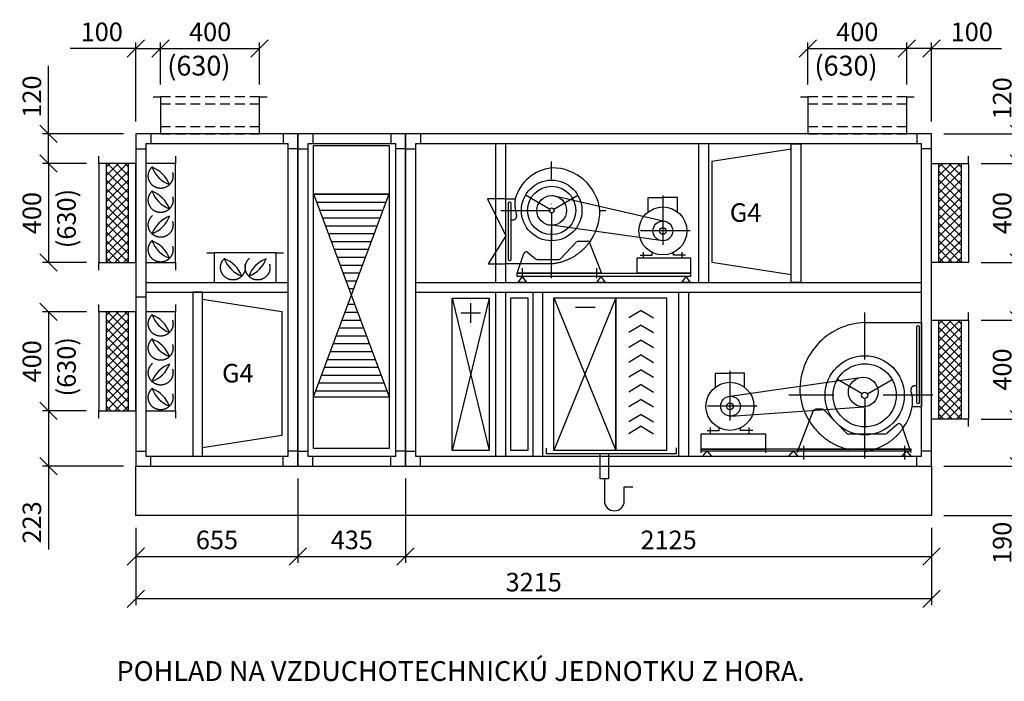
# Model space of a CAD drawing. Extents: x 52509 to 156449, y -81177 to -42750.
# Drawn here: x 82515 to 86493, y -78014 to -75341 of the extents above; entities that cross this region are included whole.
import ezdxf

# ---------------------------------------------------------------- set-up
doc = ezdxf.new("R2010")
doc.units = 0
doc.header["$LTSCALE"] = 400
doc.linetypes.add('DASHDOT', pattern=[1, 0.5, -0.25, 0, -0.25])
doc.linetypes.add('DASHED', pattern=[0.75, 0.5, -0.25])
doc.layers.get('0').update_dxf_attribs({"linetype": 'CONTINUOUS'})
doc.layers.get('DEFPOINTS').update_dxf_attribs({"linetype": 'CONTINUOUS'})
for name, color, linetype in [('vzt-01-nevid', 21, 'DASHED'), ('vzt-01-stroje', 255, 'CONTINUOUS'), ('vzt-04-koty', 50, 'CONTINUOUS'), ('VZT-KOTY', 50, 'CONTINUOUS'), ('VZT-NEVID', 21, 'DASHED'), ('VZT-ODVOD', 140, 'CONTINUOUS'), ('VZT-OSI', 10, 'DASHDOT'), ('VZT-PLNA', 255, 'CONTINUOUS'), ('VZT-PRIVOD', 230, 'CONTINUOUS'), ('VZT-SRAFY', 30, 'CONTINUOUS'), ('VZT-STRECHA', 3, 'CONTINUOUS')]:
    doc.layers.add(name, color=color, linetype=linetype)
doc.styles.add('ROMANS', font='romans')
doc.dimstyles.new('KOTY50', dxfattribs={"dimscale": 0, "dimtxt": 75, "dimasz": 70, "dimexe": 25, "dimexo": 50, "dimgap": 30, "dimtad": 1, "dimdec": 0, "dimzin": 12, "dimdsep": 46, "dimtxsty": 'ROMANS', "dimblk1": 'OBLIQUE', "dimblk2": 'OBLIQUE', "dimsah": 1, "dimcen": 90, "dimclrd": 256, "dimclre": 256, "dimclrt": 256, "dimadec": 0, "dimazin": 0, "dimtfac": 1, "dimtdec": 0, "dimtix": 1, "dimtmove": 2, "dimatfit": 3, "dimldrblk": 'OBLIQUE', "dimfxl": 0, "dimtolj": 1, "dimarcsym": 0})

# ---------------------------------------------------------------- blocks, each defined once
blk = doc.blocks.new('_OBLIQUE')
at = {"color": 0, "linetype": 'ByBlock'}
blk.add_line((-0.5, -0.5), (0.5, 0.5), dxfattribs=at)
blk = doc.blocks.new('*D552')
at = {"layer": 'DEFPOINTS', "color": 0}
for p in [(86199.3, -77144.4), (86199.3, -77344.4), (86902.3, -77344.4)]:
    blk.add_point(p, dxfattribs=at)
at = {"layer": 'vzt-04-koty', "lineweight": -2}
for p, q in [((86249.3, -77144.4), (86927.3, -77144.4)), ((86902.3, -77144.4), (86902.3, -77344.4)), ((86249.3, -77344.4), (86927.3, -77344.4))]:
    blk.add_line(p, q, dxfattribs=at)
at = {"layer": 'vzt-04-koty', "lineweight": -2, "xscale": 70, "yscale": 70, "zscale": 70}
for p, rotation in [((86902.3, -77144.4), 90), ((86902.3, -77344.4), 270)]:
    blk.add_blockref('_OBLIQUE', p, dxfattribs=dict(at, rotation=rotation))
at = {"layer": 'vzt-04-koty', "insert": (86834.8, -77475), "char_height": 75, "attachment_point": 5, "rotation": 90, "style": 'ROMANS'}
blk.add_mtext('\\A1;200', dxfattribs=at)
blk = doc.blocks.new('*D553')
at = {"layer": 'DEFPOINTS', "color": 0}
for p in [(86199.3, -75802.4), (86199.3, -77144.4), (86902.3, -77144.4)]:
    blk.add_point(p, dxfattribs=at)
at = {"layer": 'vzt-04-koty', "lineweight": -2}
for p, q in [((86249.3, -75802.4), (86927.3, -75802.4)), ((86902.3, -75802.4), (86902.3, -77144.4)), ((86249.3, -77144.4), (86927.3, -77144.4))]:
    blk.add_line(p, q, dxfattribs=at)
at = {"layer": 'vzt-04-koty', "lineweight": -2, "xscale": 70, "yscale": 70, "zscale": 70}
for p, rotation in [((86902.3, -75802.4), 90), ((86902.3, -77144.4), 270)]:
    blk.add_blockref('_OBLIQUE', p, dxfattribs=dict(at, rotation=rotation))
at = {"layer": 'vzt-04-koty', "insert": (86834.8, -76473.4), "char_height": 75, "attachment_point": 5, "rotation": 90, "style": 'ROMANS'}
blk.add_mtext('\\A1;1342', dxfattribs=at)
blk = doc.blocks.new('*D554')
at = {"layer": 'DEFPOINTS', "color": 0}
for p in [(82984.3, -77344.4), (86199.3, -77344.4), (82984.3, -77680.7)]:
    blk.add_point(p, dxfattribs=at)
at = {"layer": 'vzt-04-koty', "lineweight": -2}
for p, q in [((82984.3, -77394.4), (82984.3, -77705.7)), ((86199.3, -77394.4), (86199.3, -77705.7)), ((86199.3, -77680.7), (82984.3, -77680.7))]:
    blk.add_line(p, q, dxfattribs=at)
at = {"layer": 'vzt-04-koty', "lineweight": -2, "xscale": 70, "yscale": 70, "zscale": 70, "rotation": 180}
blk.add_blockref('_OBLIQUE', (82984.3, -77680.7), dxfattribs=at)
at = {"layer": 'vzt-04-koty', "lineweight": -2, "xscale": 70, "yscale": 70, "zscale": 70}
blk.add_blockref('_OBLIQUE', (86199.3, -77680.7), dxfattribs=at)
at = {"layer": 'vzt-04-koty', "insert": (84591.8, -77613.2), "char_height": 75, "attachment_point": 5, "style": 'ROMANS'}
blk.add_mtext('\\A1;3215', dxfattribs=at)
blk = doc.blocks.new('*D555')
at = {"layer": 'DEFPOINTS', "color": 0}
for p in [(83639.3, -77144.4), (82984.3, -77344.4), (83639.3, -77510.1)]:
    blk.add_point(p, dxfattribs=at)
at = {"layer": 'vzt-04-koty', "lineweight": -2}
for p, q in [((83639.3, -77194.4), (83639.3, -77535.1)), ((82984.3, -77394.4), (82984.3, -77535.1)), ((82984.3, -77510.1), (83639.3, -77510.1))]:
    blk.add_line(p, q, dxfattribs=at)
at = {"layer": 'vzt-04-koty', "lineweight": -2, "xscale": 70, "yscale": 70, "zscale": 70, "rotation": 180}
blk.add_blockref('_OBLIQUE', (82984.3, -77510.1), dxfattribs=at)
at = {"layer": 'vzt-04-koty', "lineweight": -2, "xscale": 70, "yscale": 70, "zscale": 70}
blk.add_blockref('_OBLIQUE', (83639.3, -77510.1), dxfattribs=at)
at = {"layer": 'vzt-04-koty', "insert": (83311.8, -77442.6), "char_height": 75, "attachment_point": 5, "style": 'ROMANS'}
blk.add_mtext('\\A1;655', dxfattribs=at)
blk = doc.blocks.new('*D556')
at = {"layer": 'DEFPOINTS', "color": 0}
for p in [(84074.3, -77144.4), (86199.3, -77344.4), (86199.3, -77510.1)]:
    blk.add_point(p, dxfattribs=at)
at = {"layer": 'vzt-04-koty', "lineweight": -2}
for p, q in [((84074.3, -77194.4), (84074.3, -77535.1)), ((86199.3, -77394.4), (86199.3, -77535.1)), ((84074.3, -77510.1), (86199.3, -77510.1))]:
    blk.add_line(p, q, dxfattribs=at)
at = {"layer": 'vzt-04-koty', "lineweight": -2, "xscale": 70, "yscale": 70, "zscale": 70, "rotation": 180}
blk.add_blockref('_OBLIQUE', (84074.3, -77510.1), dxfattribs=at)
at = {"layer": 'vzt-04-koty', "lineweight": -2, "xscale": 70, "yscale": 70, "zscale": 70}
blk.add_blockref('_OBLIQUE', (86199.3, -77510.1), dxfattribs=at)
at = {"layer": 'vzt-04-koty', "insert": (85136.8, -77442.6), "char_height": 75, "attachment_point": 5, "style": 'ROMANS'}
blk.add_mtext('\\A1;2125', dxfattribs=at)
blk = doc.blocks.new('*D557')
at = {"layer": 'DEFPOINTS', "color": 0}
for p in [(83639.3, -77144.4), (84074.3, -77144.4), (84074.3, -77510.1)]:
    blk.add_point(p, dxfattribs=at)
at = {"layer": 'vzt-04-koty', "lineweight": -2}
for p, q in [((83639.3, -77194.4), (83639.3, -77535.1)), ((84074.3, -77194.4), (84074.3, -77535.1)), ((83639.3, -77510.1), (84074.3, -77510.1))]:
    blk.add_line(p, q, dxfattribs=at)
at = {"layer": 'vzt-04-koty', "lineweight": -2, "xscale": 70, "yscale": 70, "zscale": 70, "rotation": 180}
blk.add_blockref('_OBLIQUE', (83639.3, -77510.1), dxfattribs=at)
at = {"layer": 'vzt-04-koty', "lineweight": -2, "xscale": 70, "yscale": 70, "zscale": 70}
blk.add_blockref('_OBLIQUE', (84074.3, -77510.1), dxfattribs=at)
at = {"layer": 'vzt-04-koty', "insert": (83856.8, -77442.6), "char_height": 75, "attachment_point": 5, "style": 'ROMANS'}
blk.add_mtext('\\A1;435', dxfattribs=at)
blk = doc.blocks.new('7BA100p')
at = {"layer": 'VZT-OSI'}
for p, q in [((0, 240.3), (0, -11.8)), ((109.7, 97), (-107.8, 97)), ((-78.4, -10.8), (-78.4, 11.8)), ((78.4, -10.8), (78.4, 11.8))]:
    blk.add_line(p, q, dxfattribs=at)
at = {"layer": 'VZT-PRIVOD'}
for p, q in [((-58.8, 231.5), (0, 231.5)), ((-58.8, 174.2), (-58.8, 231.5)), ((58.8, 231.5), (0, 231.5)), ((58.8, 174.2), (58.8, 231.5)), ((-43.1, -1), (-43.1, 10.1)), ((43.1, -1), (43.1, 10.1)), ((-92.1, -1), (-43.1, -1)), ((92.1, -1), (43.1, -1))]:
    blk.add_line(p, q, dxfattribs=at)
for radius in [97, 13.7]:
    blk.add_circle((0, 97), radius, dxfattribs=at)
blk = doc.blocks.new('*D558')
at = {"layer": 'DEFPOINTS', "color": 0}
for p in [(82834.3, -75922.4), (82631.5, -76322.4), (82834.3, -76322.4)]:
    blk.add_point(p, dxfattribs=at)
at = {"layer": 'vzt-04-koty', "lineweight": -2}
for p, q in [((82784.3, -75922.4), (82606.5, -75922.4)), ((82631.5, -75922.4), (82631.5, -76322.4)), ((82784.3, -76322.4), (82606.5, -76322.4))]:
    blk.add_line(p, q, dxfattribs=at)
at = {"layer": 'vzt-04-koty', "lineweight": -2, "xscale": 70, "yscale": 70, "zscale": 70}
for p, rotation in [((82631.5, -75922.4), 90), ((82631.5, -76322.4), 270)]:
    blk.add_blockref('_OBLIQUE', p, dxfattribs=dict(at, rotation=rotation))
at = {"layer": 'vzt-04-koty', "insert": (82564, -76122.4), "char_height": 75, "attachment_point": 5, "rotation": 90, "style": 'ROMANS'}
blk.add_mtext('\\A1;400', dxfattribs=at)
blk = doc.blocks.new('*D559')
at = {"layer": 'DEFPOINTS', "color": 0}
for p in [(82834.3, -76521.2), (82631.5, -76921.2), (82834.3, -76921.2)]:
    blk.add_point(p, dxfattribs=at)
at = {"layer": 'vzt-04-koty', "lineweight": -2}
for p, q in [((82784.3, -76521.2), (82606.5, -76521.2)), ((82631.5, -76521.2), (82631.5, -76921.2)), ((82784.3, -76921.2), (82606.5, -76921.2))]:
    blk.add_line(p, q, dxfattribs=at)
at = {"layer": 'vzt-04-koty', "lineweight": -2, "xscale": 70, "yscale": 70, "zscale": 70}
for p, rotation in [((82631.5, -76521.2), 90), ((82631.5, -76921.2), 270)]:
    blk.add_blockref('_OBLIQUE', p, dxfattribs=dict(at, rotation=rotation))
at = {"layer": 'vzt-04-koty', "insert": (82564, -76721.2), "char_height": 75, "attachment_point": 5, "rotation": 90, "style": 'ROMANS'}
blk.add_mtext('\\A1;400', dxfattribs=at)
blk = doc.blocks.new('*D560')
at = {"layer": 'DEFPOINTS', "color": 0}
for p in [(86349.3, -76554.4), (86349.3, -76954.4), (86552.1, -76954.4)]:
    blk.add_point(p, dxfattribs=at)
at = {"layer": 'vzt-04-koty', "lineweight": -2}
for p, q in [((86399.3, -76554.4), (86577.1, -76554.4)), ((86552.1, -76554.4), (86552.1, -76954.4)), ((86399.3, -76954.4), (86577.1, -76954.4))]:
    blk.add_line(p, q, dxfattribs=at)
at = {"layer": 'vzt-04-koty', "lineweight": -2, "xscale": 70, "yscale": 70, "zscale": 70}
for p, rotation in [((86552.1, -76554.4), 90), ((86552.1, -76954.4), 270)]:
    blk.add_blockref('_OBLIQUE', p, dxfattribs=dict(at, rotation=rotation))
at = {"layer": 'vzt-04-koty', "insert": (86484.6, -76754.4), "char_height": 75, "attachment_point": 5, "rotation": 90, "style": 'ROMANS'}
blk.add_mtext('\\A1;400', dxfattribs=at)
blk = doc.blocks.new('*D561')
at = {"layer": 'DEFPOINTS', "color": 0}
for p in [(86349.3, -75922.4), (86349.3, -76322.4), (86552.1, -76322.4)]:
    blk.add_point(p, dxfattribs=at)
at = {"layer": 'vzt-04-koty', "lineweight": -2}
for p, q in [((86399.3, -75922.4), (86577.1, -75922.4)), ((86552.1, -75922.4), (86552.1, -76322.4)), ((86399.3, -76322.4), (86577.1, -76322.4))]:
    blk.add_line(p, q, dxfattribs=at)
at = {"layer": 'vzt-04-koty', "lineweight": -2, "xscale": 70, "yscale": 70, "zscale": 70}
for p, rotation in [((86552.1, -75922.4), 90), ((86552.1, -76322.4), 270)]:
    blk.add_blockref('_OBLIQUE', p, dxfattribs=dict(at, rotation=rotation))
at = {"layer": 'vzt-04-koty', "insert": (86484.6, -76122.4), "char_height": 75, "attachment_point": 5, "rotation": 90, "style": 'ROMANS'}
blk.add_mtext('\\A1;400', dxfattribs=at)
blk = doc.blocks.new('7BA100o')
at = {"layer": 'VZT-ODVOD'}
for p, q in [((-58.8, 174.2), (-58.8, 231.5)), ((-58.8, 231.5), (0, 231.5)), ((58.8, 231.5), (0, 231.5)), ((58.8, 174.2), (58.8, 231.5)), ((-43.1, -1), (-43.1, 10.1)), ((43.1, -1), (43.1, 10.1)), ((-92.1, -1), (-43.1, -1)), ((92.1, -1), (43.1, -1))]:
    blk.add_line(p, q, dxfattribs=at)
for radius in [97, 13.7]:
    blk.add_circle((0, 97), radius, dxfattribs=at)
at = {"layer": 'VZT-OSI'}
for p, q in [((0, 240.3), (0, -11.8)), ((109.7, 97), (-107.8, 97)), ((-78.4, -10.8), (-78.4, 11.8)), ((78.4, -10.8), (78.4, 11.8))]:
    blk.add_line(p, q, dxfattribs=at)
blk = doc.blocks.new('AT9-7o5')
at = {"layer": 'VZT-NEVID'}
blk.add_line((185, 0), (60, 0), dxfattribs=at)
for centre, radius, start, end in [((174.4, 240.5), 138.1, 171.0305, 197.9039), ((27.4, 193.1), 16.4, 250.8771, 17.4396), ((165, 214.1), 215, 275.337, 323.2679)]:
    blk.add_arc(centre, radius, start, end, dxfattribs=at)
at = {"layer": 'VZT-ODVOD'}
for p, q in [((0, 0), (0, 262)), ((0, 262), (38, 262)), ((10, 17), (10, 245)), ((176.3, 220), (78.9, 276.2)), ((193.7, 220), (291.1, 276.2)), ((185, 205), (185, 92.5)), ((221, 20.1), (286, 87.9)), ((293.3, 91), (329.2, 91)), ((338.5, 84.6), (386, -38)), ((46, -38), (73.2, 41)), ((89.2, 45.3), (119.2, 19.4)), ((59.1, 0), (0, 0)), ((125.7, 17), (213.7, 17)), ((386, -38), (46, -38)), ((386, -38), (46, -38)), ((66, -51.4), (48.1, -75.7)), ((83.9, -75.7), (48.1, -75.7)), ((66, -51.4), (83.9, -75.7)), ((383.9, -51.4), (366, -75.7)), ((401.8, -75.7), (366, -75.7)), ((383.9, -51.4), (401.8, -75.7)), ((727.3, -51.4), (709.4, -75.7)), ((745.2, -75.7), (709.4, -75.7)), ((727.3, -51.4), (745.2, -75.7))]:
    blk.add_line(p, q, dxfattribs=at)
blk.add_lwpolyline([(10, 245, -1), (20, 245), (20, 17, -1), (10, 17)], format="xyb", dxfattribs=at)
for points in [[(745.9, -38), (530.5, -38), (530.5, 23.6), (745.9, 23.6)], [(46, -38), (745.9, -38), (745.9, -51.4), (46, -51.4)]]:
    blk.add_lwpolyline(points, close=True, dxfattribs=at)
for radius in [122.5, 97.5, 10]:
    blk.add_circle((185, 215), radius, dxfattribs=at)
for centre, radius, start, end in [((203.7, 216), 172, 96.2555, 164.4962), ((186.4, 192), 195, 6.7723, 90.3998), ((165, 214.1), 215, 323.4685, 0.2484), ((293.3, 81), 10, 90, 136.1853), ((329.2, 81), 10, 21.1862, 90), ((82.6, 37.8), 10, 49.1849, 161.0124), ((125.7, 27), 10, 229.1849, 270), ((213.7, 27), 10, 270, 316.1853)]:
    blk.add_arc(centre, radius, start, end, dxfattribs=at)
at = {"layer": 'VZT-OSI'}
for p, q in [((185, -59), (185, 413.1)), ((-20, 215), (404.4, 215)), ((66, -18), (66, -58)), ((366, -18), (366, -58))]:
    blk.add_line(p, q, dxfattribs=at)
blk = doc.blocks.new('*D562')
at = {"layer": 'DEFPOINTS', "color": 0}
for p in [(83084.3, -75457.8), (83084.3, -75652.4), (82984.3, -75802.4)]:
    blk.add_point(p, dxfattribs=at)
at = {"layer": 'vzt-04-koty', "lineweight": -2}
for p, q in [((82984.3, -75752.4), (82984.3, -75432.8)), ((83084.3, -75602.4), (83084.3, -75432.8)), ((82984.3, -75457.8), (83084.3, -75457.8))]:
    blk.add_line(p, q, dxfattribs=at)
at = {"layer": 'vzt-04-koty', "lineweight": -2, "xscale": 70, "yscale": 70, "zscale": 70, "rotation": 180}
blk.add_blockref('_OBLIQUE', (82984.3, -75457.8), dxfattribs=at)
at = {"layer": 'vzt-04-koty', "lineweight": -2, "xscale": 70, "yscale": 70, "zscale": 70}
blk.add_blockref('_OBLIQUE', (83084.3, -75457.8), dxfattribs=at)
at = {"layer": 'vzt-04-koty', "insert": (82846.4, -75390.3), "char_height": 75, "attachment_point": 5, "style": 'ROMANS'}
blk.add_mtext('\\A1;100', dxfattribs=at)
blk = doc.blocks.new('*D563')
at = {"layer": 'DEFPOINTS', "color": 0}
for p in [(83484.3, -75457.8), (83084.3, -75652.4), (83484.3, -75652.4)]:
    blk.add_point(p, dxfattribs=at)
at = {"layer": 'vzt-04-koty', "lineweight": -2}
for p, q in [((83084.3, -75602.4), (83084.3, -75432.8)), ((83484.3, -75602.4), (83484.3, -75432.8)), ((83084.3, -75457.8), (83484.3, -75457.8))]:
    blk.add_line(p, q, dxfattribs=at)
at = {"layer": 'vzt-04-koty', "lineweight": -2, "xscale": 70, "yscale": 70, "zscale": 70, "rotation": 180}
blk.add_blockref('_OBLIQUE', (83084.3, -75457.8), dxfattribs=at)
at = {"layer": 'vzt-04-koty', "lineweight": -2, "xscale": 70, "yscale": 70, "zscale": 70}
blk.add_blockref('_OBLIQUE', (83484.3, -75457.8), dxfattribs=at)
at = {"layer": 'vzt-04-koty', "insert": (83284.3, -75390.3), "char_height": 75, "attachment_point": 5, "style": 'ROMANS'}
blk.add_mtext('\\A1;400', dxfattribs=at)
blk = doc.blocks.new('*D564')
at = {"layer": 'DEFPOINTS', "color": 0}
for p in [(86199.3, -75802.4), (86552.1, -75802.4), (86349.3, -75922.4)]:
    blk.add_point(p, dxfattribs=at)
at = {"layer": 'vzt-04-koty', "lineweight": -2}
for p, q in [((86249.3, -75802.4), (86577.1, -75802.4)), ((86552.1, -75922.4), (86552.1, -75802.4)), ((86399.3, -75922.4), (86577.1, -75922.4))]:
    blk.add_line(p, q, dxfattribs=at)
at = {"layer": 'vzt-04-koty', "lineweight": -2, "xscale": 70, "yscale": 70, "zscale": 70}
for p, rotation in [((86552.1, -75802.4), 90), ((86552.1, -75922.4), 270)]:
    blk.add_blockref('_OBLIQUE', p, dxfattribs=dict(at, rotation=rotation))
at = {"layer": 'vzt-04-koty', "insert": (86484.6, -75658.6), "char_height": 75, "attachment_point": 5, "rotation": 90, "style": 'ROMANS'}
blk.add_mtext('\\A1;120', dxfattribs=at)
blk = doc.blocks.new('*D565')
at = {"layer": 'DEFPOINTS', "color": 0}
for p in [(86349.3, -76954.4), (86199.3, -77144.4), (86552.1, -77144.4)]:
    blk.add_point(p, dxfattribs=at)
at = {"layer": 'vzt-04-koty', "lineweight": -2}
for p, q in [((86399.3, -76954.4), (86577.1, -76954.4)), ((86552.1, -76954.4), (86552.1, -77144.4)), ((86249.3, -77144.4), (86577.1, -77144.4))]:
    blk.add_line(p, q, dxfattribs=at)
at = {"layer": 'vzt-04-koty', "lineweight": -2, "xscale": 70, "yscale": 70, "zscale": 70}
for p, rotation in [((86552.1, -76954.4), 90), ((86552.1, -77144.4), 270)]:
    blk.add_blockref('_OBLIQUE', p, dxfattribs=dict(at, rotation=rotation))
at = {"layer": 'vzt-04-koty', "insert": (86484.6, -77454.4), "char_height": 75, "attachment_point": 5, "rotation": 90, "style": 'ROMANS'}
blk.add_mtext('\\A1;190', dxfattribs=at)
blk = doc.blocks.new('*D566')
at = {"layer": 'DEFPOINTS', "color": 0}
for p in [(82631.5, -75802.4), (82984.3, -75802.4), (82834.3, -75922.4)]:
    blk.add_point(p, dxfattribs=at)
at = {"layer": 'vzt-04-koty', "lineweight": -2}
for p, q in [((82934.3, -75802.4), (82606.5, -75802.4)), ((82631.5, -75922.4), (82631.5, -75802.4)), ((82784.3, -75922.4), (82606.5, -75922.4))]:
    blk.add_line(p, q, dxfattribs=at)
at = {"layer": 'vzt-04-koty', "lineweight": -2, "xscale": 70, "yscale": 70, "zscale": 70}
for p, rotation in [((82631.5, -75802.4), 90), ((82631.5, -75922.4), 270)]:
    blk.add_blockref('_OBLIQUE', p, dxfattribs=dict(at, rotation=rotation))
at = {"layer": 'vzt-04-koty', "insert": (82564, -75651.7), "char_height": 75, "attachment_point": 5, "rotation": 90, "style": 'ROMANS'}
blk.add_mtext('\\A1;120', dxfattribs=at)
blk = doc.blocks.new('*D567')
at = {"layer": 'DEFPOINTS', "color": 0}
for p in [(82834.3, -76921.2), (82631.5, -77144.4), (82984.3, -77144.4)]:
    blk.add_point(p, dxfattribs=at)
at = {"layer": 'vzt-04-koty', "lineweight": -2}
for p, q in [((82784.3, -76921.2), (82606.5, -76921.2)), ((82631.5, -76921.2), (82631.5, -77144.4)), ((82934.3, -77144.4), (82606.5, -77144.4))]:
    blk.add_line(p, q, dxfattribs=at)
at = {"layer": 'vzt-04-koty', "lineweight": -2, "xscale": 70, "yscale": 70, "zscale": 70}
for p, rotation in [((82631.5, -76921.2), 90), ((82631.5, -77144.4), 270)]:
    blk.add_blockref('_OBLIQUE', p, dxfattribs=dict(at, rotation=rotation))
at = {"layer": 'vzt-04-koty', "insert": (82564, -77371.9), "char_height": 75, "attachment_point": 5, "rotation": 90, "style": 'ROMANS'}
blk.add_mtext('\\A1;223', dxfattribs=at)
blk = doc.blocks.new('A$C6B3B0971')
at = {"layer": 'VZT-NEVID'}
for centre in [(105, 60), (205, 60)]:
    blk.add_circle(centre, 50, dxfattribs=at)
at = {"layer": 'VZT-ODVOD'}
for p, q in [((0, 120), (30, 120)), ((280, 120), (310, 120)), ((0, 0), (30, 0)), ((280, 0), (310, 0))]:
    blk.add_line(p, q, dxfattribs=at)
blk.add_lwpolyline([(30, 0), (280, 0), (280, 120), (30, 120), (30, 0)], dxfattribs=at)
at = {"layer": 'VZT-SRAFY'}
for centre, start, end in [((185, 140), 200.9936, 249), ((26, -19), 20.9989, 68.7549), ((284, -19), 111, 159.0064), ((125, 140), 291.2451, 339.0011)]:
    blk.add_arc(centre, 123, start, end, dxfattribs=at)
blk = doc.blocks.new('*D588')
at = {"layer": 'DEFPOINTS', "color": 0}
for p in [(86099.3, -75457.8), (85699.3, -75652.4), (86099.3, -75652.4)]:
    blk.add_point(p, dxfattribs=at)
at = {"layer": 'vzt-04-koty', "lineweight": -2}
for p, q in [((85699.3, -75602.4), (85699.3, -75432.8)), ((86099.3, -75602.4), (86099.3, -75432.8)), ((85699.3, -75457.8), (86099.3, -75457.8))]:
    blk.add_line(p, q, dxfattribs=at)
at = {"layer": 'vzt-04-koty', "lineweight": -2, "xscale": 70, "yscale": 70, "zscale": 70, "rotation": 180}
blk.add_blockref('_OBLIQUE', (85699.3, -75457.8), dxfattribs=at)
at = {"layer": 'vzt-04-koty', "lineweight": -2, "xscale": 70, "yscale": 70, "zscale": 70}
blk.add_blockref('_OBLIQUE', (86099.3, -75457.8), dxfattribs=at)
at = {"layer": 'vzt-04-koty', "insert": (85899.3, -75390.3), "char_height": 75, "attachment_point": 5, "style": 'ROMANS'}
blk.add_mtext('\\A1;400', dxfattribs=at)
blk = doc.blocks.new('*D589')
at = {"layer": 'DEFPOINTS', "color": 0}
for p in [(86099.3, -75457.8), (86099.3, -75652.4), (86199.3, -75802.4)]:
    blk.add_point(p, dxfattribs=at)
at = {"layer": 'vzt-04-koty', "lineweight": -2}
for p, q in [((86099.3, -75602.4), (86099.3, -75432.8)), ((86199.3, -75752.4), (86199.3, -75432.8)), ((86199.3, -75457.8), (86099.3, -75457.8))]:
    blk.add_line(p, q, dxfattribs=at)
at = {"layer": 'vzt-04-koty', "lineweight": -2, "xscale": 70, "yscale": 70, "zscale": 70, "rotation": 180}
blk.add_blockref('_OBLIQUE', (86099.3, -75457.8), dxfattribs=at)
at = {"layer": 'vzt-04-koty', "lineweight": -2, "xscale": 70, "yscale": 70, "zscale": 70}
blk.add_blockref('_OBLIQUE', (86199.3, -75457.8), dxfattribs=at)
at = {"layer": 'vzt-04-koty', "insert": (86361.8, -75390.3), "char_height": 75, "attachment_point": 5, "style": 'ROMANS'}
blk.add_mtext('\\A1;100', dxfattribs=at)

msp = doc.modelspace()

# ---------------------------------------------------------------- hatches: boundary and pattern name
at = {"layer": 'vzt-04-koty'}
h = msp.add_hatch(dxfattribs=at)
h.set_pattern_fill('LINE', color=256, scale=10, style=0)
h.set_pattern_definition([(0, (5370.534, -74490.658), (0, 31.75), [])])
h.paths.add_polyline_path([(84007.6, -76044.2), (83702.6, -76044.2), (83855.1, -76454.2)])
h.paths.add_polyline_path([(83855.1, -76454.2), (83702.6, -76864.2), (84007.6, -76864.2)])

# ---------------------------------------------------------------- linework, layer by layer
at = {"layer": 'vzt-01-nevid', "ltscale": 0.2}
for p, q in [((83054.3, -75652.4), (83084.3, -75652.4)), ((83484.3, -75652.4), (83514.3, -75652.4)), ((85669.3, -75652.4), (85699.3, -75652.4)), ((86099.3, -75652.4), (86129.3, -75652.4))]:
    msp.add_line(p, q, dxfattribs=at)
for points in [[(83084.3, -75802.4), (83484.3, -75802.4), (83484.3, -75652.4), (83084.3, -75652.4), (83084.3, -75802.4)], [(85699.3, -75802.4), (86099.3, -75802.4), (86099.3, -75652.4), (85699.3, -75652.4), (85699.3, -75802.4)], [(83084.3, -75772.4), (83484.3, -75772.4), (83484.3, -75682.4), (83084.3, -75682.4), (83084.3, -75772.4)], [(85699.3, -75772.4), (86099.3, -75772.4), (86099.3, -75682.4), (85699.3, -75682.4), (85699.3, -75772.4)]]:
    msp.add_lwpolyline(points, dxfattribs=at)
at = {"layer": 'vzt-01-stroje'}
msp.add_lwpolyline([(82984.3, -77144.4), (86199.3, -77144.4), (86199.3, -77344.4), (82984.3, -77344.4)], close=True, dxfattribs=at)
at = {"layer": 'vzt-04-koty'}
for p, q in [((82984.3, -75457.8), (82718.4, -75457.8)), ((86199.3, -75457.8), (86481.7, -75457.8)), ((82631.5, -75802.4), (82631.5, -75528.1)), ((83702.6, -76864.2), (84007.6, -76044.2)), ((83702.6, -76044.2), (84007.6, -76864.2)), ((83702.6, -76044.2), (84007.6, -76044.2)), ((84405.1, -76064.7), (84479.3, -76214.4)), ((84479.3, -76064.7), (84405.1, -76064.7)), ((84479.3, -76214.4), (84408.4, -76326.7)), ((84408.4, -76326.7), (84479.3, -76326.7)), ((83702.6, -76864.2), (84007.6, -76864.2)), ((82631.5, -77144.4), (82631.5, -77481.8))]:
    msp.add_line(p, q, dxfattribs=at)
msp.add_lwpolyline([(84877.5, -77195.7), (84877.5, -77285.2, 1), (84957.7, -77285.2), (84957.7, -77228.2), (84991.8, -77228.2)], format="xyb", dxfattribs=at)
at = {"layer": 'VZT-NEVID'}
for centre in [(83084.3, -75972.4), (83084.3, -76070), (83084.3, -76170), (83084.3, -76270), (83084.3, -76569.4), (83084.3, -76667), (83084.3, -76767), (83084.3, -76867)]:
    msp.add_circle(centre, 50, dxfattribs=at)
for centre, radius, start, end in [((86131.9, -76836.5), 16.4, 70.8771, 197.4396), ((85984.9, -76883.9), 138.1, 351.0305, 17.9039), ((85927.1, -76824.4), 261, 211.706, 270.488), ((85898.8, -76860.5), 227, 277.7234, 324.5412)]:
    msp.add_arc(centre, radius, start, end, dxfattribs=at)
at = {"layer": 'VZT-ODVOD'}
for p, q in [((85631.8, -75864), (85311.8, -75914)), ((83144.3, -75892.4), (83144.3, -75922.4)), ((85311.8, -75914), (85311.8, -76320.4)), ((85114.2, -76154.4), (84665.1, -76051.7)), ((85113, -76234.4), (84663.4, -76171.7)), ((83144.3, -76322.4), (83144.3, -76352.4)), ((85311.8, -76320.4), (85631.8, -76370.4))]:
    msp.add_line(p, q, dxfattribs=at)
for points in [[(85671.8, -75842.4), (85671.8, -76402.4), (85631.8, -76402.4), (85631.8, -75842.4), (85671.8, -75842.4)], [(83024.3, -75922.4), (83024.3, -76322.4), (83144.3, -76322.4), (83144.3, -75922.4), (83024.3, -75922.4)]]:
    msp.add_lwpolyline(points, dxfattribs=at)
for centre, radius in [((84664.3, -76111.7), 60), ((85113.6, -76194.4), 40)]:
    msp.add_circle(centre, radius, dxfattribs=at)
at = {"layer": 'VZT-OSI'}
for p, q in [((85929.3, -77113.4), (85929.3, -76524.4)), ((86204.3, -76858.4), (85623.3, -76858.4)), ((85682.3, -77063.2), (85682.3, -77117.6)), ((86090.3, -77063.2), (86090.3, -77117.6))]:
    msp.add_line(p, q, dxfattribs=at)
at = {"layer": 'VZT-PLNA'}
for p, q in [((83044.3, -75802.4), (83044.3, -75842.4)), ((83579.3, -75802.4), (83579.3, -75842.4)), ((83699.3, -75802.4), (83699.3, -75842.4)), ((84014.3, -75802.4), (84014.3, -75842.4)), ((84134.3, -75802.4), (84134.3, -75842.4)), ((86139.3, -75802.4), (86139.3, -75842.4)), ((82984.3, -75862.4), (83024.3, -75862.4)), ((83639.3, -75862.4), (83599.3, -75862.4)), ((83639.3, -75862.4), (83679.3, -75862.4)), ((84074.3, -75862.4), (84034.3, -75862.4)), ((84074.3, -75862.4), (84114.3, -75862.4)), ((84439.3, -76402.4), (84439.3, -75842.4)), ((84479.3, -76402.4), (84479.3, -75842.4)), ((85259.3, -76402.4), (85259.3, -75842.4)), ((85299.3, -76402.4), (85299.3, -75842.4)), ((86199.3, -75862.4), (86159.3, -75862.4)), ((82834.3, -75922.4), (82834.3, -75892.4)), ((86349.3, -75922.4), (86349.3, -75892.4)), ((82834.3, -76352.4), (82834.3, -76322.4)), ((83024.3, -76402.4), (83599.3, -76402.4)), ((84114.3, -76402.4), (86159.3, -76402.4)), ((82984.3, -76461.2), (83024.3, -76461.2)), ((83024.3, -76442.4), (83599.3, -76442.4)), ((84114.3, -76442.4), (86159.3, -76442.4)), ((84439.3, -77104.4), (84439.3, -76442.4)), ((84479.3, -77104.4), (84479.3, -76442.4)), ((84589.3, -77104.4), (84589.3, -76442.4)), ((84629.3, -77104.4), (84629.3, -76442.4)), ((85178.8, -77104.4), (85178.8, -76442.4)), ((85218.8, -77104.4), (85218.8, -76442.4)), ((82834.3, -76521.2), (82834.3, -76491.2)), ((86349.3, -76554.4), (86349.3, -76524.4)), ((82834.3, -76951.2), (82834.3, -76921.2)), ((86349.3, -76984.4), (86349.3, -76954.4)), ((82984.3, -77084.4), (83024.3, -77084.4)), ((83639.3, -77084.4), (83599.3, -77084.4)), ((83639.3, -77084.4), (83679.3, -77084.4)), ((84074.3, -77084.4), (84034.3, -77084.4)), ((84074.3, -77084.4), (84114.3, -77084.4)), ((86199.3, -77084.4), (86159.3, -77084.4)), ((83044.3, -77144.4), (83044.3, -77104.4)), ((83579.3, -77144.4), (83579.3, -77104.4)), ((83699.3, -77144.4), (83699.3, -77104.4)), ((84014.3, -77144.4), (84014.3, -77104.4)), ((84134.3, -77144.4), (84134.3, -77104.4)), ((86139.3, -77144.4), (86139.3, -77104.4))]:
    msp.add_line(p, q, dxfattribs=at)
for points in [[(82984.3, -77144.4), (83639.3, -77144.4), (83639.3, -75802.4), (82984.3, -75802.4), (82984.3, -77144.4)], [(83639.3, -77144.4), (84074.3, -77144.4), (84074.3, -75802.4), (83639.3, -75802.4), (83639.3, -77144.4)], [(84074.3, -77144.4), (86199.3, -77144.4), (86199.3, -75802.4), (84074.3, -75802.4), (84074.3, -77144.4)], [(83024.3, -77104.4), (83599.3, -77104.4), (83599.3, -75842.4), (83024.3, -75842.4), (83024.3, -77104.4)], [(83679.3, -77104.4), (84034.3, -77104.4), (84034.3, -75842.4), (83679.3, -75842.4), (83679.3, -77104.4)], [(84114.3, -77104.4), (86159.3, -77104.4), (86159.3, -75842.4), (84114.3, -75842.4), (84114.3, -77104.4)], [(82984.3, -76322.4), (82984.3, -75922.4), (82834.3, -75922.4), (82834.3, -76322.4), (82984.3, -76322.4)], [(82954.3, -76322.4), (82954.3, -75922.4), (82864.3, -75922.4), (82864.3, -76322.4), (82954.3, -76322.4)], [(86199.3, -76322.4), (86199.3, -75922.4), (86349.3, -75922.4), (86349.3, -76322.4), (86199.3, -76322.4)], [(86229.3, -76322.4), (86229.3, -75922.4), (86319.3, -75922.4), (86319.3, -76322.4), (86229.3, -76322.4)], [(82984.3, -76921.2), (82984.3, -76521.2), (82834.3, -76521.2), (82834.3, -76921.2), (82984.3, -76921.2)], [(82954.3, -76921.2), (82954.3, -76521.2), (82864.3, -76521.2), (82864.3, -76921.2), (82954.3, -76921.2)], [(86199.3, -76954.4), (86199.3, -76554.4), (86349.3, -76554.4), (86349.3, -76954.4), (86199.3, -76954.4)], [(86229.3, -76954.4), (86229.3, -76554.4), (86319.3, -76554.4), (86319.3, -76954.4), (86229.3, -76954.4)]]:
    msp.add_lwpolyline(points, dxfattribs=at)
at = {"layer": 'VZT-PRIVOD'}
for p, q in [((84411.8, -76466.1), (84261.8, -77080.8)), ((84261.8, -76466.1), (84411.8, -77080.8)), ((84673.5, -76464.9), (84923.5, -77081)), ((84923.5, -76464.9), (84673.5, -77081)), ((83144.3, -76491.2), (83144.3, -76521.2)), ((83254.1, -76470.4), (83574.1, -76520.4)), ((84336.8, -76486.1), (84336.8, -76566.1)), ((84840, -76504.3), (84760, -76504.3)), ((83574.1, -76520.4), (83574.1, -77020.4)), ((84376.8, -76526.1), (84296.8, -76526.1)), ((85026, -76515.4), (84976, -76545.4)), ((85026, -76515.4), (85076, -76545.4)), ((85026, -76575.4), (84976, -76605.4)), ((85026, -76575.4), (85076, -76605.4)), ((85929.3, -76564.4), (86159.3, -76564.4)), ((86149.3, -76581.4), (86149.3, -76887.4)), ((86159.3, -76564.4), (86159.3, -76905.4)), ((85026, -76635.4), (84976, -76665.4)), ((85026, -76635.4), (85076, -76665.4)), ((85026, -76695.4), (84976, -76725.4)), ((85026, -76695.4), (85076, -76725.4)), ((85026, -76755.4), (84976, -76785.4)), ((85026, -76755.4), (85076, -76785.4)), ((85385.4, -76862.5), (85920.7, -76785.2)), ((85026, -76815.4), (84976, -76845.4)), ((85026, -76815.4), (85076, -76845.4)), ((85918.5, -76852.2), (85818.9, -76794.7)), ((85940.1, -76852.2), (86039.7, -76794.7)), ((85026, -76875.4), (84976, -76905.4)), ((85026, -76875.4), (85076, -76905.4)), ((85388.4, -76942.5), (85925.4, -76905.1)), ((85929.3, -76870.9), (85929.3, -76985.9)), ((83144.3, -76921.2), (83144.3, -76951.2)), ((85026, -76935.4), (84976, -76965.4)), ((85026, -76935.4), (85076, -76965.4)), ((85719.7, -76923.7), (85655.1, -77090.4)), ((85757.2, -76915), (85732.4, -76915)), ((85855.6, -77011.4), (85767, -76919.2)), ((86159.3, -76905.4), (86121.3, -76905.4)), ((85026, -76983.6), (84976, -77013.6)), ((85026, -76983.6), (85076, -77013.6)), ((86058.8, -76977.1), (86018, -77012.3)), ((86117.5, -77090.4), (86080.5, -76982.9)), ((83574.1, -77020.4), (83254.1, -77070.4)), ((85529.7, -77015), (85267.3, -77015)), ((85267.3, -77015), (85267.3, -77090.4)), ((85529.7, -77090.4), (85529.7, -77015)), ((86009.1, -77015.6), (85865.4, -77015.6)), ((85267.3, -77075.4), (85529.7, -77075.4)), ((86117.5, -77075.4), (85267.3, -77075.4)), ((85267.3, -77075.4), (85267.3, -77082.9)), ((85267.3, -77082.9), (86117.5, -77082.9)), ((85291.6, -77082.9), (85273.7, -77104.4)), ((85291.6, -77082.9), (85309.5, -77104.4)), ((85639.5, -77082.9), (85621.6, -77104.4)), ((85639.5, -77082.9), (85657.4, -77104.4)), ((85655.1, -77075.4), (86117.5, -77075.4)), ((86097.5, -77082.9), (86079.6, -77104.4)), ((86097.5, -77082.9), (86115.4, -77104.4)), ((86117.5, -77082.9), (86117.5, -77075.4)), ((85273.7, -77104.4), (85309.5, -77104.4)), ((85621.6, -77104.4), (85657.4, -77104.4)), ((86079.6, -77104.4), (86115.4, -77104.4))]:
    msp.add_line(p, q, dxfattribs=at)
msp.add_lwpolyline([(83702.6, -75849.6), (84007.6, -75849.6), (84007.6, -77073.3), (83702.6, -77073.3)], close=True, dxfattribs=at)
for points in [[(83214.1, -76442.4), (83214.1, -77104.4), (83254.1, -77104.4), (83254.1, -76442.4), (83214.1, -76442.4)], [(84261.8, -76466.1), (84411.8, -76466.1), (84411.8, -77080.8), (84261.8, -77080.8), (84261.8, -76466.1)], [(84499.7, -76464.9), (84567.8, -76464.9), (84567.8, -77081), (84499.7, -77081), (84499.7, -76464.9)], [(84673.5, -76464.9), (84923.5, -76464.9), (84923.5, -77081), (84673.5, -77081), (84673.5, -76464.9)], [(84923.5, -76464.9), (85128.5, -76464.9), (85128.5, -77081), (84923.5, -77081), (84923.5, -76464.9)], [(83024.3, -76521.2), (83024.3, -76921.2), (83144.3, -76921.2), (83144.3, -76521.2), (83024.3, -76521.2)]]:
    msp.add_lwpolyline(points, dxfattribs=at)
msp.add_lwpolyline([(86149.3, -76887.4, -1), (86139.3, -76887.4), (86139.3, -76581.4, -1), (86149.3, -76581.4)], format="xyb", dxfattribs=at)
for centre, radius in [((85929.3, -76858.4), 160), ((85929.3, -76858.4), 127.5), ((85923.1, -76845.1), 60), ((85386.9, -76902.5), 40), ((85929.3, -76858.4), 12.5)]:
    msp.add_circle(centre, radius, dxfattribs=at)
for centre, radius, start, end in [((85939.6, -76836.4), 272.2, 92.1663, 184.6392), ((85927.1, -76824.4), 261, 187.483, 211.706), ((85732.4, -76928.6), 13.6, 90, 158.8138), ((85757.2, -76928.6), 13.6, 43.8147, 90), ((85898.8, -76860.5), 227, 324.5412, 348.5813), ((86067.7, -76987.4), 13.6, 18.9876, 130.8151), ((85865.4, -77002), 13.6, 223.8147, 270), ((86009.1, -77002), 13.6, 270, 310.8151)]:
    msp.add_arc(centre, radius, start, end, dxfattribs=at)
at = {"layer": 'VZT-SRAFY'}
for p, q in [((82949.3, -75922.4), (82864.3, -76007.4)), ((82914.3, -75922.4), (82864.3, -75972.4)), ((82879.3, -75922.4), (82864.3, -75937.4)), ((82954.3, -76007.4), (82869.3, -75922.4)), ((82954.3, -75972.4), (82904.3, -75922.4)), ((82954.3, -75937.4), (82939.3, -75922.4)), ((86229.3, -76007.4), (86314.3, -75922.4)), ((86229.3, -75972.4), (86279.3, -75922.4)), ((86229.3, -75937.4), (86244.3, -75922.4)), ((86234.3, -75922.4), (86319.3, -76007.4)), ((86269.3, -75922.4), (86319.3, -75972.4)), ((86304.3, -75922.4), (86319.3, -75937.4)), ((82954.3, -76042.4), (82864.3, -75952.4)), ((82954.3, -75952.4), (82864.3, -76042.4)), ((82954.3, -76077.4), (82864.3, -75987.4)), ((82954.3, -75987.4), (82864.3, -76077.4)), ((86229.3, -76042.4), (86319.3, -75952.4)), ((86229.3, -75952.4), (86319.3, -76042.4)), ((86229.3, -76077.4), (86319.3, -75987.4)), ((86229.3, -75987.4), (86319.3, -76077.4)), ((82954.3, -76112.4), (82864.3, -76022.4)), ((82954.3, -76022.4), (82864.3, -76112.4)), ((86229.3, -76112.4), (86319.3, -76022.4)), ((86229.3, -76022.4), (86319.3, -76112.4)), ((82954.3, -76147.4), (82864.3, -76057.4)), ((82954.3, -76057.4), (82864.3, -76147.4)), ((86229.3, -76147.4), (86319.3, -76057.4)), ((86229.3, -76057.4), (86319.3, -76147.4)), ((82954.3, -76182.4), (82864.3, -76092.4)), ((82954.3, -76092.4), (82864.3, -76182.4)), ((86229.3, -76182.4), (86319.3, -76092.4)), ((86229.3, -76092.4), (86319.3, -76182.4)), ((82954.3, -76217.4), (82864.3, -76127.4)), ((82954.3, -76127.4), (82864.3, -76217.4)), ((86229.3, -76217.4), (86319.3, -76127.4)), ((86229.3, -76127.4), (86319.3, -76217.4)), ((82954.3, -76252.4), (82864.3, -76162.4)), ((82954.3, -76162.4), (82864.3, -76252.4)), ((86229.3, -76252.4), (86319.3, -76162.4)), ((86229.3, -76162.4), (86319.3, -76252.4)), ((82954.3, -76287.4), (82864.3, -76197.4)), ((82954.3, -76197.4), (82864.3, -76287.4)), ((86229.3, -76287.4), (86319.3, -76197.4)), ((86229.3, -76197.4), (86319.3, -76287.4)), ((82954.3, -76322.4), (82864.3, -76232.4)), ((82954.3, -76232.4), (82864.3, -76322.4)), ((82919.3, -76322.4), (82864.3, -76267.4)), ((82954.3, -76267.4), (82899.3, -76322.4)), ((86229.3, -76322.4), (86319.3, -76232.4)), ((86229.3, -76232.4), (86319.3, -76322.4)), ((86229.3, -76267.4), (86284.3, -76322.4)), ((86264.3, -76322.4), (86319.3, -76267.4)), ((82884.3, -76322.4), (82864.3, -76302.4)), ((82954.3, -76302.4), (82934.3, -76322.4)), ((86229.3, -76302.4), (86249.3, -76322.4)), ((86299.3, -76322.4), (86319.3, -76302.4)), ((82949.3, -76521.2), (82864.3, -76606.2)), ((82914.3, -76521.2), (82864.3, -76571.2)), ((82879.3, -76521.2), (82864.3, -76536.2)), ((82954.3, -76606.2), (82869.3, -76521.2)), ((82954.3, -76571.2), (82904.3, -76521.2)), ((82954.3, -76536.2), (82939.3, -76521.2)), ((82954.3, -76641.2), (82864.3, -76551.2)), ((82954.3, -76551.2), (82864.3, -76641.2)), ((82954.3, -76676.2), (82864.3, -76586.2)), ((82954.3, -76586.2), (82864.3, -76676.2)), ((86229.3, -76569.4), (86244.3, -76554.4)), ((86229.3, -76604.4), (86279.3, -76554.4)), ((86229.3, -76639.4), (86314.3, -76554.4)), ((86229.3, -76584.4), (86319.3, -76674.4)), ((86229.3, -76674.4), (86319.3, -76584.4)), ((86234.3, -76554.4), (86319.3, -76639.4)), ((86269.3, -76554.4), (86319.3, -76604.4)), ((86304.3, -76554.4), (86319.3, -76569.4)), ((82954.3, -76711.2), (82864.3, -76621.2)), ((82954.3, -76621.2), (82864.3, -76711.2)), ((86229.3, -76619.4), (86319.3, -76709.4)), ((86229.3, -76709.4), (86319.3, -76619.4)), ((82954.3, -76746.2), (82864.3, -76656.2)), ((82954.3, -76656.2), (82864.3, -76746.2)), ((86229.3, -76654.4), (86319.3, -76744.4)), ((86229.3, -76744.4), (86319.3, -76654.4)), ((82954.3, -76781.2), (82864.3, -76691.2)), ((82954.3, -76691.2), (82864.3, -76781.2)), ((86229.3, -76689.4), (86319.3, -76779.4)), ((86229.3, -76779.4), (86319.3, -76689.4)), ((82954.3, -76816.2), (82864.3, -76726.2)), ((82954.3, -76726.2), (82864.3, -76816.2)), ((86229.3, -76724.4), (86319.3, -76814.4)), ((86229.3, -76814.4), (86319.3, -76724.4)), ((82954.3, -76851.2), (82864.3, -76761.2)), ((82954.3, -76761.2), (82864.3, -76851.2)), ((86229.3, -76759.4), (86319.3, -76849.4)), ((86229.3, -76849.4), (86319.3, -76759.4)), ((82954.3, -76886.2), (82864.3, -76796.2)), ((82954.3, -76796.2), (82864.3, -76886.2)), ((86229.3, -76794.4), (86319.3, -76884.4)), ((86229.3, -76884.4), (86319.3, -76794.4)), ((82954.3, -76921.2), (82864.3, -76831.2)), ((82954.3, -76831.2), (82864.3, -76921.2)), ((86229.3, -76829.4), (86319.3, -76919.4)), ((86229.3, -76919.4), (86319.3, -76829.4)), ((86229.3, -76864.4), (86319.3, -76954.4)), ((86229.3, -76954.4), (86319.3, -76864.4)), ((82919.3, -76921.2), (82864.3, -76866.2)), ((82884.3, -76921.2), (82864.3, -76901.2)), ((82954.3, -76866.2), (82899.3, -76921.2)), ((82954.3, -76901.2), (82934.3, -76921.2)), ((86229.3, -76899.4), (86284.3, -76954.4)), ((86264.3, -76954.4), (86319.3, -76899.4)), ((86229.3, -76934.4), (86249.3, -76954.4)), ((86299.3, -76954.4), (86319.3, -76934.4))]:
    msp.add_line(p, q, dxfattribs=at)
for centre, start, end in [((83005.3, -76051.4), 21, 69.0064), ((83164.3, -75892.4), 201.2451, 249.0011), ((83005.3, -76149), 21, 69.0064), ((83164.3, -75990), 201.2451, 249.0011), ((83005.3, -76091), 290.9989, 338.7549), ((83164.3, -76250), 110.9936, 159), ((83005.3, -76349), 21, 69.0064), ((83164.3, -76190), 201.2451, 249.0011), ((83005.3, -76648.4), 21, 69.0064), ((83164.3, -76489.4), 201.2451, 249.0011), ((83005.3, -76746), 21, 69.0064), ((83164.3, -76587), 201.2451, 249.0011), ((83005.3, -76688), 290.9989, 338.7549), ((83164.3, -76847), 110.9936, 159), ((83005.3, -76946), 21, 69.0064), ((83164.3, -76787), 201.2451, 249.0011)]:
    msp.add_arc(centre, 123, start, end, dxfattribs=at)
at = {"layer": 'VZT-STRECHA'}
msp.add_lwpolyline([(84642, -77072.1), (84642, -77093.2), (85169.1, -77093.2), (85169.1, -77070.5)], dxfattribs=at)
msp.add_lwpolyline([(84860.8, -77093.2), (84894.2, -77093.2), (84894.2, -77195.7), (84860.8, -77195.7)], close=True, dxfattribs=at)

# ---------------------------------------------------------------- block references
at = {"layer": 'vzt-04-koty'}
for name, p in [('A$C6B3B0971', (83271.2, -76402.4)), ('7BA100p', (85384.6, -77000))]:
    msp.add_blockref(name, p, dxfattribs=at)
at = {"layer": 'VZT-ODVOD'}
for name, p in [('AT9-7o5', (84479.3, -76326.7)), ('7BA100o', (85113.6, -76291.4))]:
    msp.add_blockref(name, p, dxfattribs=at)

# ---------------------------------------------------------------- texts
at = {"layer": 'vzt-04-koty', "style": 'ROMANS'}
for p in [(82741.2, -76264.2), (82741.2, -76863)]:
    msp.add_text('(630)', height=75, rotation=90, dxfattribs=at).set_placement(p)
for p in [(85384.1, -76157.7), (83332.5, -76806.5)]:
    msp.add_text('G4', height=75, dxfattribs=at).set_placement(p)
at = {"layer": 'VZT-KOTY', "style": 'ROMANS'}
for s, height, p in [('(630)', 79.94, (83111.1, -75566.7)), ('(630)', 79.94, (85726.1, -75566.7)), ('POHLAD NA VZDUCHOTECHNICKÚ JEDNOTKU Z HORA.', 79.942, (82906.2, -78012.4))]:
    msp.add_text(s, height=height, dxfattribs=at).set_placement(p)

# ---------------------------------------------------------------- dimensions: what is measured, and where the dimension line sits
at = {"layer": 'vzt-04-koty'}
for base, p1, p2, picture, middle in [((83084.3, -75457.8), (82984.3, -75802.4), (83084.3, -75652.4), '*D562', (82846.4, -75390.3)), ((86099.3, -75457.8), (86199.3, -75802.4), (86099.3, -75652.4), '*D589', (86361.8, -75390.3))]:
    dim = msp.add_linear_dim(base=base, p1=p1, p2=p2, dimstyle='KOTY50', override={"dimscale": 1}, dxfattribs=at)
    dim.commit()
    dim.dimension.update_dxf_attribs({"geometry": picture, "text_midpoint": middle, "dimtype": 160})
for base, p1, p2, picture, middle in [((83484.3, -75457.8), (83084.3, -75652.4), (83484.3, -75652.4), '*D563', (83284.3, -75390.3)), ((86099.3, -75457.8), (85699.3, -75652.4), (86099.3, -75652.4), '*D588', (85899.3, -75390.3)), ((83639.3, -77510.1), (82984.3, -77344.4), (83639.3, -77144.4), '*D555', (83311.8, -77442.6)), ((84074.3, -77510.1), (83639.3, -77144.4), (84074.3, -77144.4), '*D557', (83856.8, -77442.6)), ((86199.3, -77510.1), (84074.3, -77144.4), (86199.3, -77344.4), '*D556', (85136.8, -77442.6)), ((82984.3, -77680.7), (86199.3, -77344.4), (82984.3, -77344.4), '*D554', (84591.8, -77613.2))]:
    dim = msp.add_linear_dim(base=base, p1=p1, p2=p2, dimstyle='KOTY50', override={"dimscale": 1}, dxfattribs=at)
    dim.commit()
    dim.dimension.update_dxf_attribs({"geometry": picture, "text_midpoint": middle})
for base, p1, p2, picture, middle in [((82631.5, -75802.4), (82834.3, -75922.4), (82984.3, -75802.4), '*D566', (82564, -75651.7)), ((86552.1, -75802.4), (86349.3, -75922.4), (86199.3, -75802.4), '*D564', (86484.6, -75658.6)), ((82631.5, -77144.4), (82834.3, -76921.2), (82984.3, -77144.4), '*D567', (82564, -77371.9)), ((86552.1, -77144.4), (86349.3, -76954.4), (86199.3, -77144.4), '*D565', (86484.6, -77454.4)), ((86902.3, -77344.4), (86199.3, -77144.4), (86199.3, -77344.4), '*D552', (86834.8, -77475))]:
    dim = msp.add_linear_dim(base=base, p1=p1, p2=p2, angle=90, dimstyle='KOTY50', override={"dimscale": 1}, dxfattribs=at)
    dim.commit()
    dim.dimension.update_dxf_attribs({"geometry": picture, "text_midpoint": middle, "dimtype": 160})
for base, p1, p2, picture, middle in [((86902.3, -77144.4), (86199.3, -75802.4), (86199.3, -77144.4), '*D553', (86834.8, -76473.4)), ((82631.5, -76322.4), (82834.3, -75922.4), (82834.3, -76322.4), '*D558', (82564, -76122.4)), ((86552.1, -76322.4), (86349.3, -75922.4), (86349.3, -76322.4), '*D561', (86484.6, -76122.4)), ((82631.5, -76921.2), (82834.3, -76521.2), (82834.3, -76921.2), '*D559', (82564, -76721.2)), ((86552.1, -76954.4), (86349.3, -76554.4), (86349.3, -76954.4), '*D560', (86484.6, -76754.4))]:
    dim = msp.add_linear_dim(base=base, p1=p1, p2=p2, angle=90, dimstyle='KOTY50', override={"dimscale": 1}, dxfattribs=at)
    dim.commit()
    dim.dimension.update_dxf_attribs({"geometry": picture, "text_midpoint": middle})

doc.saveas('drawing.dxf')
